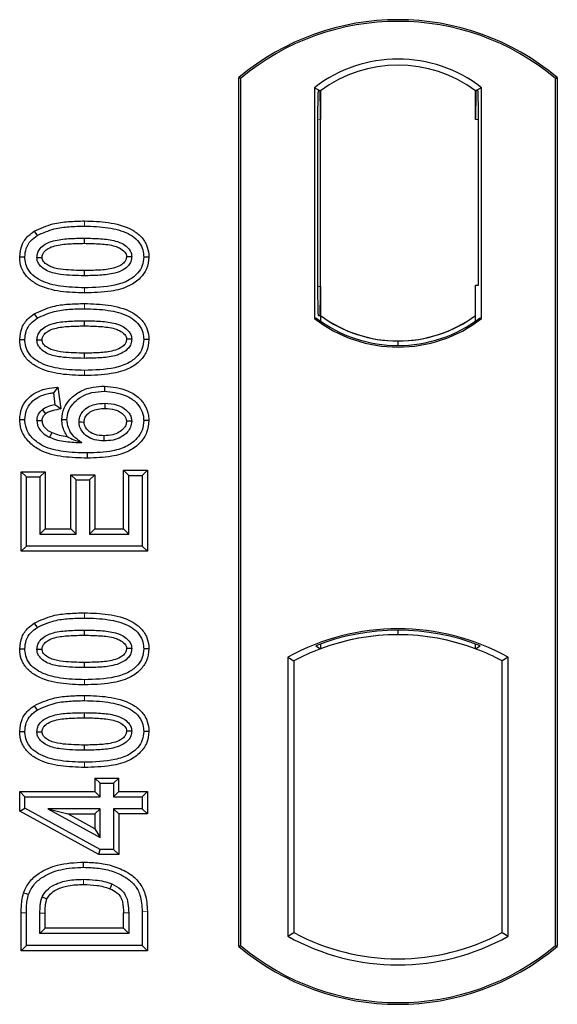
# Model space of a CAD drawing. Units: millimetres. Extents: x 0 to 420, y 0 to 297.
# Drawn here: x 112 to 115, y 222 to 227 of the extents above; entities that cross this region are included whole.
import ezdxf

# ---------------------------------------------------------------- set-up
doc = ezdxf.new("R2010")
doc.units = ezdxf.units.MM

msp = doc.modelspace()

# ---------------------------------------------------------------- linework, layer by layer
at = {"color": 7, "linetype": 'Continuous', "lineweight": 25}
for p, q in [((113.04845, 222.27754), (113.04845, 226.77754)), ((113.05719, 226.77346), (113.04845, 226.77754)), ((113.05719, 226.77346), (113.05719, 222.28162)), ((114.68972, 226.77346), (114.69845, 226.77754)), ((114.68972, 222.28162), (114.68972, 226.77346)), ((114.69845, 226.77754), (114.69845, 222.27754)), ((113.44032, 226.7254), (113.44032, 225.52968)), ((113.44032, 226.7254), (113.47174, 226.70975)), ((113.46912, 226.70956), (113.45953, 226.70889)), ((113.47174, 226.70975), (113.47174, 226.56011)), ((114.30659, 226.7254), (114.27517, 226.70975)), ((114.27517, 226.55975), (114.27517, 226.70975)), ((114.28739, 226.70975), (114.27779, 226.70975)), ((114.30659, 225.52968), (114.30659, 226.7254)), ((113.45692, 226.55908), (113.45692, 225.69592)), ((113.47174, 225.69488), (113.47174, 226.56011)), ((114.29001, 225.70254), (114.29001, 226.55975)), ((111.98968, 225.98205), (112.00397, 225.95937)), ((112.24845, 225.94598), (112.24845, 225.91919)), ((112.58306, 225.84818), (112.55625, 225.84821)), ((113.47174, 225.69488), (113.47174, 225.54533)), ((114.27517, 225.54533), (114.27517, 225.70254)), ((114.27517, 225.70254), (114.29001, 225.70254)), ((111.98968, 225.55426), (112.00397, 225.53158)), ((113.44032, 225.52968), (113.44817, 225.53355)), ((113.45953, 225.5461), (113.46912, 225.54543)), ((113.47174, 225.54533), (113.47174, 225.51632)), ((114.27517, 225.51632), (114.27517, 225.54533)), ((114.29874, 225.53355), (114.30659, 225.52968)), ((112.24845, 225.51819), (112.24845, 225.49139)), ((112.58306, 225.42039), (112.55625, 225.42042)), ((113.87345, 225.38976), (113.87345, 225.4132)), ((112.11198, 225.17483), (112.08871, 225.14494)), ((112.11198, 225.17483), (112.12618, 225.06128)), ((112.35273, 225.17954), (112.35268, 225.15273)), ((112.08871, 225.14494), (112.09651, 225.0826)), ((112.12618, 225.06128), (112.09651, 225.0826)), ((111.91385, 225.00684), (111.94066, 225.007)), ((112.13203, 225.00657), (112.15884, 225.00663)), ((112.58306, 225.00148), (112.55625, 225.0014)), ((111.92166, 224.73615), (111.94845, 224.70936)), ((111.92166, 224.32412), (111.92166, 224.73615)), ((111.92166, 224.73615), (112.04538, 224.73615)), ((111.94845, 224.35092), (111.94845, 224.70936)), ((111.94845, 224.70936), (112.01858, 224.70936)), ((112.04538, 224.73615), (112.01858, 224.70936)), ((112.01858, 224.70936), (112.01858, 224.41325)), ((112.04538, 224.73615), (112.04538, 224.44005)), ((112.1788, 224.72057), (112.2056, 224.69377)), ((112.1788, 224.44005), (112.1788, 224.72057)), ((112.1788, 224.72057), (112.30252, 224.72057)), ((112.30252, 224.72057), (112.27573, 224.69377)), ((112.30252, 224.72057), (112.30252, 224.44005)), ((112.47833, 224.71715), (112.45153, 224.74394)), ((112.45153, 224.74394), (112.57525, 224.74394)), ((112.45153, 224.44005), (112.45153, 224.74394)), ((112.47833, 224.41325), (112.47833, 224.71715)), ((112.47833, 224.71715), (112.54845, 224.71715)), ((112.57525, 224.74394), (112.54845, 224.71715)), ((112.54845, 224.71715), (112.54845, 224.35092)), ((112.57525, 224.74394), (112.57525, 224.32412)), ((112.2056, 224.41325), (112.2056, 224.69377)), ((112.2056, 224.69377), (112.27573, 224.69377)), ((112.27573, 224.69377), (112.27573, 224.41325)), ((112.04538, 224.44005), (112.01858, 224.41325)), ((112.01858, 224.41325), (112.2056, 224.41325)), ((112.04538, 224.44005), (112.1788, 224.44005)), ((112.1788, 224.44005), (112.2056, 224.41325)), ((112.30252, 224.44005), (112.27573, 224.41325)), ((112.27573, 224.41325), (112.47833, 224.41325)), ((112.30252, 224.44005), (112.45153, 224.44005)), ((112.45153, 224.44005), (112.47833, 224.41325)), ((111.92166, 224.32412), (111.94845, 224.35092)), ((112.54845, 224.35092), (111.94845, 224.35092)), ((112.57525, 224.32412), (112.54845, 224.35092)), ((112.57525, 224.32412), (111.92166, 224.32412)), ((111.98968, 223.95218), (112.00397, 223.9295)), ((112.24845, 223.91611), (112.24845, 223.88931)), ((113.87345, 223.89188), (113.87345, 223.91532)), ((113.47174, 223.84386), (113.47174, 223.81872)), ((114.27517, 223.81872), (114.27517, 223.84386)), ((112.58306, 223.81831), (112.55625, 223.81834)), ((113.44817, 223.83491), (113.47174, 223.81872)), ((114.27517, 223.81872), (114.29874, 223.83491)), ((113.30282, 223.77498), (113.30282, 222.3301)), ((113.30282, 223.77498), (113.33424, 223.75634)), ((113.33424, 223.75634), (113.33424, 222.34873)), ((114.44409, 223.77498), (114.41267, 223.75634)), ((114.41267, 222.34873), (114.41267, 223.75634)), ((114.44409, 222.3301), (114.44409, 223.77498)), ((111.98968, 223.52439), (112.00397, 223.50171)), ((112.24845, 223.48832), (112.24845, 223.46152)), ((112.58306, 223.39052), (112.55625, 223.39055)), ((112.30348, 223.14966), (112.33027, 223.12286)), ((112.30348, 223.14966), (112.30348, 223.07953)), ((112.30348, 223.14966), (112.4272, 223.14966)), ((112.4004, 223.12286), (112.4272, 223.14966)), ((112.4272, 223.07953), (112.4272, 223.14966)), ((111.91387, 223.07953), (111.94066, 223.05273)), ((111.91387, 222.97807), (111.91387, 223.07953)), ((111.91387, 223.07953), (112.30348, 223.07953)), ((112.33027, 223.05273), (112.30348, 223.07953)), ((112.33027, 223.05273), (112.33027, 223.12286)), ((112.33027, 223.12286), (112.4004, 223.12286)), ((112.4004, 223.12286), (112.4004, 223.05273)), ((112.4272, 223.07953), (112.4004, 223.05273)), ((112.4272, 223.07953), (112.57525, 223.07953)), ((112.57525, 223.07953), (112.54845, 223.05273)), ((112.57525, 223.07953), (112.57525, 222.9636)), ((111.94066, 222.99393), (111.94066, 223.05273)), ((111.94066, 223.05273), (112.33027, 223.05273)), ((112.4004, 223.05273), (112.54845, 223.05273)), ((112.54845, 223.05273), (112.54845, 222.9904)), ((111.91387, 222.97807), (111.94066, 222.99393)), ((112.3234, 222.75321), (111.91387, 222.97807)), ((112.33027, 222.78001), (111.94066, 222.99393)), ((112.33027, 222.9904), (112.05913, 222.9904)), ((112.05913, 222.9904), (112.33027, 222.84149)), ((112.05913, 222.9904), (112.16359, 222.9636)), ((112.30348, 222.9636), (112.33027, 222.9904)), ((112.33027, 222.84149), (112.33027, 222.9904)), ((112.54845, 222.9904), (112.4004, 222.9904)), ((112.4004, 222.9904), (112.4004, 222.78001)), ((112.4272, 222.9636), (112.4004, 222.9904)), ((112.57525, 222.9636), (112.54845, 222.9904)), ((112.30348, 222.88678), (112.16359, 222.9636)), ((112.16359, 222.9636), (112.30348, 222.9636)), ((112.30348, 222.9636), (112.30348, 222.88678)), ((112.57525, 222.9636), (112.4272, 222.9636)), ((112.4272, 222.9636), (112.4272, 222.75321)), ((112.30348, 222.88678), (112.33027, 222.84149)), ((112.3234, 222.75321), (112.33027, 222.78001)), ((112.4004, 222.78001), (112.33027, 222.78001)), ((112.4272, 222.75321), (112.4004, 222.78001)), ((112.4272, 222.75321), (112.3234, 222.75321)), ((111.92166, 222.25529), (111.92166, 222.45119)), ((111.94845, 222.28209), (111.94845, 222.4512)), ((112.01858, 222.34442), (112.01858, 222.44974)), ((112.04538, 222.37122), (112.04538, 222.44954)), ((112.45153, 222.37122), (112.45153, 222.45125)), ((112.47833, 222.45144), (112.47833, 222.34442)), ((112.54845, 222.45899), (112.54845, 222.28209)), ((112.57525, 222.45921), (112.57525, 222.25529)), ((112.01858, 222.34442), (112.04538, 222.37122)), ((112.45153, 222.37122), (112.04538, 222.37122)), ((112.45153, 222.37122), (112.47833, 222.34442)), ((112.47833, 222.34442), (112.01858, 222.34442)), ((113.30282, 222.3301), (113.33424, 222.34873)), ((114.41267, 222.34873), (114.44409, 222.3301)), ((111.92166, 222.25529), (111.94845, 222.28209)), ((112.54845, 222.28209), (111.94845, 222.28209)), ((112.57525, 222.25529), (112.54845, 222.28209)), ((113.04845, 222.27754), (113.05719, 222.28162)), ((114.68972, 222.28162), (114.69845, 222.27754)), ((112.57525, 222.25529), (111.92166, 222.25529))]:
    msp.add_line(p, q, dxfattribs=at)
at = {"color": 8, "linetype": 'Continuous', "lineweight": 18}
for p, q in [((113.47174, 226.56011), (113.45692, 226.55908)), ((114.27517, 226.55975), (114.29001, 226.55975)), ((112.2487, 226.00832), (112.24869, 226.03511)), ((112.24872, 225.66204), (112.2487, 225.68884)), ((113.45692, 225.69592), (113.47174, 225.69488)), ((112.2487, 225.58053), (112.24869, 225.60732)), ((112.24872, 225.23425), (112.2487, 225.26105)), ((112.2487, 223.97845), (112.24869, 224.00524)), ((112.24872, 223.63217), (112.2487, 223.65897)), ((112.2487, 223.55066), (112.24869, 223.57745)), ((112.24872, 223.20438), (112.2487, 223.23118)), ((111.92166, 222.45119), (111.94845, 222.4512)), ((112.01858, 222.44974), (112.04538, 222.44954)), ((112.47833, 222.45144), (112.45153, 222.45125)), ((112.57525, 222.45921), (112.54845, 222.45899))]:
    msp.add_line(p, q, dxfattribs=at)
at = {"color": 7, "linetype": 'Continuous', "lineweight": 25, "flags": 128}
for points in [[(111.91385, 225.84886), (111.92726, 225.8489), (111.94066, 225.84894)], [(112.003, 225.84639), (112.01399, 225.84637), (112.02981, 225.84636)], [(112.49391, 225.85004), (112.48301, 225.85005), (112.4671, 225.85005)], [(112.24846, 225.77797), (112.24846, 225.76457), (112.24845, 225.75118)], [(111.91385, 225.42107), (111.92726, 225.42111), (111.94066, 225.42115)], [(112.49391, 225.42225), (112.48301, 225.42225), (112.4671, 225.42226)], [(112.003, 225.41859), (112.01399, 225.41858), (112.02981, 225.41857)], [(112.24846, 225.35018), (112.24846, 225.33678), (112.24845, 225.32338)], [(112.35487, 225.0904), (112.35487, 225.077), (112.35486, 225.0636)], [(112.03137, 225.05728), (112.04109, 225.04541), (112.04837, 225.03654)], [(112.02981, 224.99933), (112.01746, 224.99933), (112.003, 224.99933)], [(112.22118, 224.99397), (112.23377, 224.99383), (112.24799, 224.99368)], [(112.49391, 224.99811), (112.48568, 224.99807), (112.47745, 224.99804), (112.46709, 224.99799)], [(112.0803, 224.93908), (112.07492, 224.92796), (112.06863, 224.91495)], [(112.35041, 224.92239), (112.35039, 224.90899), (112.35036, 224.89559)], [(112.26392, 224.83325), (112.26393, 224.81986), (112.26395, 224.80646)], [(111.91385, 223.81899), (111.92726, 223.81903), (111.94066, 223.81907)], [(112.003, 223.81652), (112.01399, 223.8165), (112.02981, 223.81649)], [(112.49391, 223.82017), (112.48301, 223.82018), (112.4671, 223.82018)], [(112.24846, 223.7481), (112.24846, 223.7347), (112.24845, 223.72131)], [(111.91385, 223.3912), (111.92726, 223.39124), (111.94066, 223.39128)], [(112.003, 223.38872), (112.01399, 223.38871), (112.02981, 223.3887)], [(112.49391, 223.39238), (112.48301, 223.39238), (112.4671, 223.39239)], [(112.24846, 223.32031), (112.24846, 223.30691), (112.24845, 223.29351)], [(112.24517, 222.68728), (112.24515, 222.70068), (112.24513, 222.71408)], [(112.39091, 222.60108), (112.38601, 222.5886), (112.38112, 222.57613)], [(111.93418, 222.55536), (111.94685, 222.55101), (111.95953, 222.54665)], [(112.03052, 222.5346), (112.04275, 222.52912), (112.05498, 222.52363)]]:
    msp.add_lwpolyline(points, dxfattribs=at)
at = {"color": 8, "linetype": 'Continuous', "lineweight": 18, "flags": 128}
msp.add_lwpolyline([(112.24432, 222.62494), (112.24429, 222.61154), (112.24427, 222.59815)], dxfattribs=at)
at = {"color": 7, "linetype": 'Continuous', "lineweight": 25}
for centre, radius, start, end in [((113.87345, 225.79316), 1.28438, 50.03379, 129.96621), ((113.87345, 225.79316), 1.27564, 50.21653, 129.78347), ((113.87345, 226.16452), 0.70866, 52.32316, 127.67684), ((113.87345, 226.16452), 0.67724, 53.61773, 126.38227), ((113.87345, 226.09056), 0.70866, 232.32316, 307.67684), ((113.87345, 226.09056), 0.7008, 232.63796, 307.36204), ((113.87366, 226.09056), 0.67736, 233.60367, 269.98254), ((113.87345, 226.09056), 0.67724, 233.61773, 306.38227), ((113.87325, 226.09056), 0.67736, 270.01746, 306.39633), ((113.87345, 222.75046), 1.17272, 60.88316, 119.11684), ((113.87345, 222.75046), 1.16486, 68.58683, 111.41317), ((113.8738, 222.75046), 1.14142, 90.01746, 110.62493), ((113.87345, 222.75046), 1.1413, 69.39141, 110.60859), ((113.87311, 222.75046), 1.14142, 69.37507, 89.98254), ((113.87345, 222.75046), 1.1413, 110.60859, 118.194), ((113.87345, 222.75046), 1.1413, 61.806, 69.39141), ((113.87345, 223.35462), 1.17272, 240.88316, 299.11684), ((113.87345, 223.35462), 1.1413, 241.806, 298.194), ((113.87345, 223.26191), 1.28437, 230.03379, 309.96621), ((113.87345, 223.26191), 1.27564, 230.21653, 309.78347)]:
    msp.add_arc(centre, radius, start, end, dxfattribs=at)
for centre, major_axis, ratio, start_param, end_param in [((113.45954, 226.55853), (-0.00001, 0.15037), 0.0174338, 0.001218, 1.5671483), ((113.46911, 226.5592), (0.00002, 0.15037), 0.017476, 4.7184796, 6.2844092), ((114.27779, 226.55975), (0, 0.15), 0.0174551, 0, 1.5707963), ((114.28739, 226.55975), (0, 0.15), 0.0174551, 4.712389, 6.2831853), ((113.45954, 225.69647), (0.00001, 0.15037), 0.0174338, 1.5744443, 3.1403747), ((113.46911, 225.6958), (-0.00002, 0.15037), 0.017476, 3.1403687, 4.7062991)]:
    msp.add_ellipse(centre, major_axis=major_axis, ratio=ratio, start_param=start_param, end_param=end_param, dxfattribs=at)
for points, knots in [([(111.98968, 225.98205), (112.02132, 225.99662), (112.07768, 226.02256), (112.16694, 226.03316), (112.22131, 226.03446), (112.24869, 226.03511)], [0, 0, 0, 0, 0.3884614, 0.6920627, 1, 1, 1, 1]), ([(112.24869, 226.03511), (112.29014, 226.03389), (112.37342, 226.03142), (112.47439, 226.0053), (112.54059, 225.9601), (112.57256, 225.91503), (112.58221, 225.87492), (112.5829, 225.85327), (112.58306, 225.84818)], [0, 0, 0, 0, 0.29162, 0.5858606, 0.7161853, 0.8476767, 0.9642096, 1, 1, 1, 1]), ([(111.91385, 225.84886), (111.91606, 225.87006), (111.92024, 225.91037), (111.95275, 225.95546), (111.9789, 225.97429), (111.98968, 225.98205)], [0, 0, 0, 0, 0.3945514, 0.7504625, 1, 1, 1, 1]), ([(112.00397, 225.95937), (112.03304, 225.97262), (112.0859, 225.99671), (112.17019, 226.00646), (112.22241, 226.0077), (112.2487, 226.00832)], [0, 0, 0, 0, 0.3775863, 0.6866042, 1, 1, 1, 1]), ([(112.2487, 226.00832), (112.2902, 226.0071), (112.36717, 226.00483), (112.45887, 225.98125), (112.51685, 225.94493), (112.54595, 225.90767), (112.55544, 225.87274), (112.55607, 225.85357), (112.55625, 225.84821)], [0, 0, 0, 0, 0.3233764, 0.5998395, 0.7245035, 0.8505209, 0.9582446, 1, 1, 1, 1]), ([(111.94066, 225.84894), (111.94194, 225.86388), (111.94451, 225.89393), (111.96856, 225.9333), (111.99234, 225.95081), (112.00397, 225.95937)], [0, 0, 0, 0, 0.3354889, 0.6749438, 1, 1, 1, 1]), ([(112.003, 225.84639), (112.00378, 225.85478), (112.00533, 225.87164), (112.02091, 225.89575), (112.0482, 225.91835), (112.09882, 225.93713), (112.16782, 225.94463), (112.22141, 225.94553), (112.24845, 225.94598)], [0, 0, 0, 0, 0.0858675, 0.1723544, 0.2873931, 0.4467304, 0.7207809, 1, 1, 1, 1]), ([(112.24845, 225.94598), (112.2765, 225.94547), (112.33076, 225.94447), (112.39971, 225.93664), (112.44894, 225.9176), (112.47557, 225.8968), (112.49021, 225.87493), (112.49363, 225.85938), (112.49388, 225.85109), (112.49391, 225.85004)], [0, 0, 0, 0, 0.2929851, 0.5669296, 0.7187245, 0.8380137, 0.9134445, 0.9890348, 1, 1, 1, 1]), ([(112.02981, 225.84636), (112.03038, 225.85217), (112.03148, 225.86343), (112.04319, 225.8795), (112.06374, 225.89574), (112.10777, 225.91129), (112.17137, 225.91791), (112.2226, 225.91876), (112.24845, 225.91919)], [0, 0, 0, 0, 0.0692134, 0.1338749, 0.2324262, 0.3820748, 0.688199, 1, 1, 1, 1]), ([(112.24845, 225.91919), (112.27648, 225.91866), (112.32949, 225.91766), (112.39135, 225.91056), (112.43364, 225.89487), (112.45403, 225.88057), (112.46566, 225.86339), (112.46661, 225.85453), (112.4671, 225.85005)], [0, 0, 0, 0, 0.3431095, 0.6490898, 0.7529938, 0.8926733, 0.9457207, 1, 1, 1, 1]), ([(112.24872, 225.66204), (112.20727, 225.66324), (112.124, 225.66565), (112.02298, 225.69157), (111.95674, 225.73668), (111.92461, 225.78156), (111.91474, 225.82177), (111.91403, 225.84358), (111.91385, 225.84886)], [0, 0, 0, 0, 0.2913179, 0.5852794, 0.7154256, 0.8467378, 0.9629223, 1, 1, 1, 1]), ([(112.2487, 225.68884), (112.2072, 225.69003), (112.13036, 225.69224), (112.03873, 225.71559), (111.98075, 225.75167), (111.95129, 225.78876), (111.94151, 225.82393), (111.94085, 225.84338), (111.94066, 225.84894)], [0, 0, 0, 0, 0.32292293, 0.59800506, 0.72264897, 0.84861906, 0.95664404, 1, 1, 1, 1]), ([(112.24845, 225.75118), (112.2074, 225.75193), (112.14396, 225.75311), (112.06972, 225.76799), (112.03278, 225.79009), (112.0137, 225.80938), (112.00425, 225.82897), (112.00339, 225.841), (112.003, 225.84639)], [0, 0, 0, 0, 0.4296957, 0.6640472, 0.7783213, 0.874738, 0.9439236, 1, 1, 1, 1]), ([(112.24846, 225.77797), (112.21193, 225.77872), (112.15606, 225.77986), (112.09116, 225.79016), (112.05703, 225.80604), (112.03929, 225.82027), (112.03073, 225.83518), (112.0301, 225.84289), (112.02981, 225.84636)], [0, 0, 0, 0, 0.4478803, 0.68501, 0.7953406, 0.9061838, 0.9578173, 1, 1, 1, 1]), ([(112.49391, 225.85004), (112.49311, 225.84172), (112.4915, 225.82503), (112.47578, 225.80098), (112.44787, 225.77842), (112.39691, 225.75991), (112.32817, 225.75249), (112.27518, 225.75162), (112.24845, 225.75118)], [0, 0, 0, 0, 0.0853032, 0.1711476, 0.2881999, 0.4516779, 0.723415, 1, 1, 1, 1]), ([(112.4671, 225.85005), (112.46651, 225.84439), (112.4654, 225.83357), (112.45387, 225.81766), (112.43293, 225.8014), (112.38857, 225.7858), (112.32498, 225.77923), (112.27412, 225.77839), (112.24846, 225.77797)], [0, 0, 0, 0, 0.0675269, 0.1293152, 0.2305573, 0.384716, 0.6896235, 1, 1, 1, 1]), ([(112.55625, 225.84821), (112.55485, 225.83321), (112.55203, 225.8031), (112.5244, 225.76055), (112.47648, 225.72242), (112.38109, 225.69213), (112.30186, 225.69016), (112.2487, 225.68884)], [0, 0, 0, 0, 0.1160417, 0.2329764, 0.3837052, 0.5864504, 1, 1, 1, 1]), ([(112.58306, 225.84818), (112.58063, 225.82695), (112.57605, 225.78686), (112.5374, 225.73474), (112.47564, 225.691), (112.37444, 225.66546), (112.29517, 225.66331), (112.24872, 225.66204)], [0, 0, 0, 0, 0.1478655, 0.2791882, 0.441818, 0.6729243, 1, 1, 1, 1]), ([(111.98968, 225.55426), (112.02132, 225.56883), (112.07768, 225.59477), (112.16694, 225.60537), (112.22131, 225.60667), (112.24869, 225.60732)], [0, 0, 0, 0, 0.3884614, 0.6920627, 1, 1, 1, 1]), ([(112.00397, 225.53158), (112.03304, 225.54483), (112.0859, 225.56892), (112.17019, 225.57867), (112.22241, 225.5799), (112.2487, 225.58053)], [0, 0, 0, 0, 0.3775863, 0.6866042, 1, 1, 1, 1]), ([(112.24869, 225.60732), (112.29014, 225.6061), (112.37342, 225.60363), (112.47439, 225.57751), (112.54059, 225.53231), (112.57256, 225.48724), (112.58221, 225.44713), (112.5829, 225.42547), (112.58306, 225.42039)], [0, 0, 0, 0, 0.29162, 0.5858606, 0.7161853, 0.8476767, 0.9642096, 1, 1, 1, 1]), ([(112.2487, 225.58053), (112.2902, 225.57931), (112.36717, 225.57704), (112.45887, 225.55345), (112.51685, 225.51714), (112.54595, 225.47988), (112.55544, 225.44495), (112.55607, 225.42578), (112.55625, 225.42042)], [0, 0, 0, 0, 0.3233764, 0.5998395, 0.7245035, 0.8505209, 0.9582446, 1, 1, 1, 1]), ([(111.91385, 225.42107), (111.91606, 225.44226), (111.92024, 225.48258), (111.95275, 225.52767), (111.9789, 225.5465), (111.98968, 225.55426)], [0, 0, 0, 0, 0.3945514, 0.7504625, 1, 1, 1, 1]), ([(111.94066, 225.42115), (111.94194, 225.43609), (111.94451, 225.46614), (111.96856, 225.50551), (111.99234, 225.52302), (112.00397, 225.53158)], [0, 0, 0, 0, 0.3354889, 0.6749438, 1, 1, 1, 1]), ([(112.003, 225.41859), (112.00378, 225.42699), (112.00533, 225.44385), (112.02091, 225.46796), (112.0482, 225.49055), (112.09882, 225.50934), (112.16782, 225.51684), (112.22141, 225.51774), (112.24845, 225.51819)], [0, 0, 0, 0, 0.08586754, 0.17235443, 0.28739312, 0.4467304, 0.72078093, 1, 1, 1, 1]), ([(112.02981, 225.41857), (112.03038, 225.42438), (112.03148, 225.43564), (112.04319, 225.45171), (112.06374, 225.46795), (112.10777, 225.4835), (112.17137, 225.49012), (112.2226, 225.49097), (112.24845, 225.49139)], [0, 0, 0, 0, 0.0692134, 0.1338749, 0.2324262, 0.3820748, 0.688199, 1, 1, 1, 1]), ([(112.24845, 225.51819), (112.2765, 225.51768), (112.33076, 225.51668), (112.39971, 225.50884), (112.44894, 225.48981), (112.47557, 225.46901), (112.49021, 225.44713), (112.49363, 225.43158), (112.49388, 225.4233), (112.49391, 225.42225)], [0, 0, 0, 0, 0.2929851, 0.5669296, 0.7187245, 0.8380137, 0.9134445, 0.9890348, 1, 1, 1, 1]), ([(112.24845, 225.49139), (112.27648, 225.49087), (112.32949, 225.48987), (112.39135, 225.48277), (112.43364, 225.46707), (112.45403, 225.45278), (112.46566, 225.4356), (112.46661, 225.42674), (112.4671, 225.42226)], [0, 0, 0, 0, 0.3431095, 0.6490898, 0.7529938, 0.8926733, 0.9457207, 1, 1, 1, 1]), ([(112.24872, 225.23425), (112.20727, 225.23545), (112.124, 225.23786), (112.02298, 225.26378), (111.95674, 225.30888), (111.92461, 225.35377), (111.91474, 225.39398), (111.91403, 225.41579), (111.91385, 225.42107)], [0, 0, 0, 0, 0.2913179, 0.5852794, 0.7154256, 0.8467378, 0.9629223, 1, 1, 1, 1]), ([(112.2487, 225.26105), (112.2072, 225.26224), (112.13036, 225.26445), (112.03873, 225.28779), (111.98075, 225.32388), (111.95129, 225.36096), (111.94151, 225.39614), (111.94085, 225.41558), (111.94066, 225.42115)], [0, 0, 0, 0, 0.3229229, 0.5980051, 0.722649, 0.8486191, 0.956644, 1, 1, 1, 1]), ([(112.49391, 225.42225), (112.49311, 225.41393), (112.4915, 225.39724), (112.47578, 225.37319), (112.44787, 225.35063), (112.39691, 225.33211), (112.32817, 225.32469), (112.27518, 225.32382), (112.24845, 225.32338)], [0, 0, 0, 0, 0.0853032, 0.1711476, 0.2881999, 0.4516779, 0.723415, 1, 1, 1, 1]), ([(112.4671, 225.42226), (112.46651, 225.4166), (112.4654, 225.40577), (112.45387, 225.38987), (112.43293, 225.37361), (112.38857, 225.35801), (112.32498, 225.35143), (112.27412, 225.3506), (112.24846, 225.35018)], [0, 0, 0, 0, 0.0675269, 0.1293152, 0.2305573, 0.384716, 0.6896235, 1, 1, 1, 1]), ([(112.55625, 225.42042), (112.55485, 225.40542), (112.55203, 225.37531), (112.5244, 225.33276), (112.47648, 225.29463), (112.38109, 225.26434), (112.30186, 225.26237), (112.2487, 225.26105)], [0, 0, 0, 0, 0.1160417, 0.2329764, 0.3837052, 0.5864504, 1, 1, 1, 1]), ([(112.58306, 225.42039), (112.58063, 225.39915), (112.57605, 225.35906), (112.5374, 225.30695), (112.47564, 225.26321), (112.37444, 225.23767), (112.29517, 225.23551), (112.24872, 225.23425)], [0, 0, 0, 0, 0.1478655, 0.2791882, 0.441818, 0.6729243, 1, 1, 1, 1]), ([(112.24845, 225.32338), (112.2074, 225.32414), (112.14396, 225.32531), (112.06972, 225.3402), (112.03278, 225.3623), (112.0137, 225.38159), (112.00425, 225.40118), (112.00339, 225.41321), (112.003, 225.41859)], [0, 0, 0, 0, 0.42969566, 0.66404719, 0.77832129, 0.87473803, 0.94392362, 1, 1, 1, 1]), ([(112.24846, 225.35018), (112.21193, 225.35092), (112.15606, 225.35206), (112.09116, 225.36237), (112.05703, 225.37825), (112.03929, 225.39248), (112.03073, 225.40739), (112.0301, 225.4151), (112.02981, 225.41857)], [0, 0, 0, 0, 0.4478803, 0.68501, 0.7953406, 0.9061838, 0.9578173, 1, 1, 1, 1]), ([(111.91385, 225.00684), (111.91571, 225.02668), (111.91917, 225.06347), (111.94809, 225.11007), (111.99139, 225.14663), (112.04863, 225.16797), (112.09144, 225.17261), (112.11198, 225.17483)], [0, 0, 0, 0, 0.204305, 0.37894066, 0.55312888, 0.78557619, 1, 1, 1, 1]), ([(112.13203, 225.00657), (112.13446, 225.02707), (112.13904, 225.06584), (112.17626, 225.11701), (112.22778, 225.15634), (112.2911, 225.17697), (112.33338, 225.17873), (112.35273, 225.17954)], [0, 0, 0, 0, 0.1959447, 0.3705282, 0.5924402, 0.8134728, 1, 1, 1, 1]), ([(112.35273, 225.17954), (112.39364, 225.17533), (112.4565, 225.16887), (112.52714, 225.12624), (112.56536, 225.08083), (112.58137, 225.03702), (112.58265, 225.01004), (112.58306, 225.00148)], [0, 0, 0, 0, 0.37679187, 0.57877077, 0.74930392, 0.9203803, 1, 1, 1, 1]), ([(111.94066, 225.007), (111.94212, 225.02315), (111.94506, 225.05565), (111.9712, 225.09569), (112.01133, 225.12628), (112.05219, 225.14007), (112.08037, 225.14383), (112.08871, 225.14494)], [0, 0, 0, 0, 0.2154147, 0.4331366, 0.6177835, 0.8867318, 1, 1, 1, 1]), ([(112.15884, 225.00663), (112.16031, 225.02112), (112.16324, 225.05019), (112.19015, 225.09212), (112.2317, 225.12712), (112.28956, 225.14961), (112.33092, 225.15166), (112.35268, 225.15273)], [0, 0, 0, 0, 0.160441, 0.3217336, 0.5401286, 0.7581957, 1, 1, 1, 1]), ([(112.35268, 225.15273), (112.38934, 225.14907), (112.44484, 225.14352), (112.5072, 225.10729), (112.54062, 225.06922), (112.5548, 225.03194), (112.55589, 225.00883), (112.55625, 225.0014)], [0, 0, 0, 0, 0.3879181, 0.5870992, 0.753465, 0.9206343, 1, 1, 1, 1]), ([(112.09651, 225.0826), (112.08513, 225.0804), (112.06189, 225.0759), (112.04168, 225.06357), (112.03137, 225.05728)], [0, 0, 0, 0, 0.4898021, 1, 1, 1, 1]), ([(112.22118, 224.99397), (112.22201, 225.00314), (112.22381, 225.02299), (112.24119, 225.05097), (112.26877, 225.07321), (112.30817, 225.08826), (112.33767, 225.08961), (112.35487, 225.0904)], [0, 0, 0, 0, 0.1490277, 0.3223245, 0.520062, 0.7201738, 1, 1, 1, 1]), ([(112.24799, 224.99368), (112.24865, 225.00073), (112.24999, 225.01491), (112.26379, 225.03508), (112.28711, 225.05272), (112.3197, 225.06238), (112.34335, 225.0632), (112.35486, 225.0636)], [0, 0, 0, 0, 0.1475526, 0.2967439, 0.4999753, 0.7567241, 1, 1, 1, 1]), ([(112.35486, 225.0636), (112.37238, 225.0628), (112.40166, 225.06147), (112.43621, 225.04563), (112.45477, 225.02915), (112.46526, 225.01361), (112.46647, 225.00332), (112.46709, 224.99799)], [0, 0, 0, 0, 0.3671674, 0.613759, 0.7841865, 0.888255, 1, 1, 1, 1]), ([(112.35487, 225.0904), (112.3764, 225.08923), (112.41247, 225.08727), (112.45525, 225.06562), (112.47943, 225.0424), (112.49203, 225.01942), (112.49331, 225.00491), (112.49391, 224.99811)], [0, 0, 0, 0, 0.34799721, 0.58305626, 0.7642749, 0.88951555, 1, 1, 1, 1]), ([(112.003, 224.99933), (112.00413, 225.00944), (112.00629, 225.02866), (112.02006, 225.04714), (112.02906, 225.05521), (112.03137, 225.05728)], [0, 0, 0, 0, 0.4523741, 0.8597889, 1, 1, 1, 1]), ([(112.02981, 224.99933), (112.03045, 225.00552), (112.03169, 225.01761), (112.04059, 225.02954), (112.04664, 225.03499), (112.04837, 225.03654)], [0, 0, 0, 0, 0.42844387, 0.83717453, 1, 1, 1, 1]), ([(112.12618, 225.06128), (112.11291, 225.05874), (112.09296, 225.05491), (112.0662, 225.04787), (112.05438, 225.04036), (112.04837, 225.03654)], [0, 0, 0, 0, 0.4930877, 0.7418471, 1, 1, 1, 1]), ([(112.26395, 224.80646), (112.22256, 224.80757), (112.13944, 224.80979), (112.03416, 224.83416), (111.96307, 224.88461), (111.92422, 224.93701), (111.91476, 224.98163), (111.91396, 225.00389), (111.91385, 225.00684)], [0, 0, 0, 0, 0.2769312, 0.5561924, 0.7032257, 0.851178, 0.9802981, 1, 1, 1, 1]), ([(112.26392, 224.83325), (112.2225, 224.83439), (112.14583, 224.8365), (112.04986, 224.85812), (111.98691, 224.8996), (111.95067, 224.94452), (111.94148, 224.98417), (111.94077, 225.00404), (111.94066, 225.007)], [0, 0, 0, 0, 0.3053014, 0.5652507, 0.7090421, 0.8535944, 0.9782126, 1, 1, 1, 1]), ([(112.003, 224.99933), (112.0037, 224.99127), (112.00524, 224.97371), (112.02098, 224.94708), (112.044, 224.92776), (112.06187, 224.91846), (112.06863, 224.91495)], [0, 0, 0, 0, 0.2129452, 0.4645336, 0.7975601, 1, 1, 1, 1]), ([(112.02981, 224.99933), (112.03047, 224.99301), (112.03178, 224.98045), (112.04496, 224.96147), (112.06217, 224.94842), (112.07567, 224.94147), (112.0803, 224.93908)], [0, 0, 0, 0, 0.22675459, 0.45038199, 0.81117325, 1, 1, 1, 1]), ([(112.16038, 224.91824), (112.15023, 224.93612), (112.13449, 224.96386), (112.13267, 224.99538), (112.13203, 225.00657)], [0, 0, 0, 0, 0.64496991, 1, 1, 1, 1]), ([(112.23591, 224.88719), (112.21912, 224.89846), (112.19001, 224.91799), (112.16374, 224.96217), (112.16048, 224.99175), (112.15884, 225.00663)], [0, 0, 0, 0, 0.4041197, 0.7002448, 1, 1, 1, 1]), ([(112.35036, 224.89559), (112.33399, 224.89651), (112.30392, 224.89821), (112.26322, 224.91646), (112.23638, 224.94272), (112.22282, 224.9705), (112.22167, 224.987), (112.22118, 224.99397)], [0, 0, 0, 0, 0.27135385, 0.4982413, 0.72614775, 0.88430438, 1, 1, 1, 1]), ([(112.35041, 224.92239), (112.33466, 224.9233), (112.30839, 224.92483), (112.27658, 224.94092), (112.25849, 224.95934), (112.24919, 224.97756), (112.24835, 224.98879), (112.24799, 224.99368)], [0, 0, 0, 0, 0.33953892, 0.56638261, 0.756692, 0.89408991, 1, 1, 1, 1]), ([(112.55625, 225.0014), (112.55464, 224.98457), (112.55141, 224.95077), (112.52078, 224.90413), (112.46903, 224.86382), (112.37944, 224.83684), (112.30806, 224.83463), (112.26392, 224.83325)], [0, 0, 0, 0, 0.1331297, 0.2674221, 0.4311231, 0.6482426, 1, 1, 1, 1]), ([(112.58306, 225.00148), (112.58089, 224.98034), (112.57658, 224.93833), (112.53819, 224.88278), (112.47626, 224.8367), (112.38027, 224.81009), (112.30623, 224.80778), (112.26395, 224.80646)], [0, 0, 0, 0, 0.1504208, 0.2989205, 0.4684094, 0.6964432, 1, 1, 1, 1]), ([(112.49391, 224.99811), (112.49268, 224.98734), (112.49035, 224.96695), (112.46991, 224.93794), (112.43959, 224.91354), (112.39671, 224.8979), (112.36624, 224.89638), (112.35036, 224.89559)], [0, 0, 0, 0, 0.1642811, 0.3109241, 0.5317739, 0.7561378, 1, 1, 1, 1]), ([(112.46709, 224.99799), (112.46634, 224.99106), (112.46489, 224.97782), (112.45077, 224.95741), (112.42841, 224.93872), (112.39259, 224.92448), (112.36574, 224.92315), (112.35041, 224.92239)], [0, 0, 0, 0, 0.1346688, 0.257444, 0.4749845, 0.7003308, 1, 1, 1, 1]), ([(112.06863, 224.91495), (112.08213, 224.90958), (112.10911, 224.89886), (112.16556, 224.88939), (112.20797, 224.88806), (112.23591, 224.88719)], [0, 0, 0, 0, 0.2546111, 0.5089383, 1, 1, 1, 1]), ([(112.0803, 224.93908), (112.09305, 224.93406), (112.1189, 224.9239), (112.14643, 224.92014), (112.16038, 224.91824)], [0, 0, 0, 0, 0.49318777, 1, 1, 1, 1]), ([(112.16038, 224.91824), (112.17092, 224.91232), (112.19221, 224.90037), (112.22125, 224.89161), (112.23591, 224.88719)], [0, 0, 0, 0, 0.49496549, 1, 1, 1, 1]), ([(111.98968, 223.95218), (112.02132, 223.96675), (112.07768, 223.99269), (112.16694, 224.00329), (112.22131, 224.00459), (112.24869, 224.00524)], [0, 0, 0, 0, 0.3884614, 0.6920627, 1, 1, 1, 1]), ([(112.24869, 224.00524), (112.29014, 224.00402), (112.37342, 224.00155), (112.47439, 223.97543), (112.54059, 223.93023), (112.57256, 223.88516), (112.58221, 223.84505), (112.5829, 223.8234), (112.58306, 223.81831)], [0, 0, 0, 0, 0.29162, 0.5858606, 0.7161853, 0.8476767, 0.9642096, 1, 1, 1, 1]), ([(111.91385, 223.81899), (111.91606, 223.84019), (111.92024, 223.8805), (111.95275, 223.92559), (111.9789, 223.94442), (111.98968, 223.95218)], [0, 0, 0, 0, 0.3945514, 0.7504625, 1, 1, 1, 1]), ([(112.00397, 223.9295), (112.03304, 223.94275), (112.0859, 223.96684), (112.17019, 223.97659), (112.22241, 223.97783), (112.2487, 223.97845)], [0, 0, 0, 0, 0.3775863, 0.6866042, 1, 1, 1, 1]), ([(112.2487, 223.97845), (112.2902, 223.97723), (112.36717, 223.97496), (112.45887, 223.95138), (112.51685, 223.91506), (112.54595, 223.8778), (112.55544, 223.84287), (112.55607, 223.8237), (112.55625, 223.81834)], [0, 0, 0, 0, 0.3233764, 0.5998395, 0.7245035, 0.8505209, 0.9582446, 1, 1, 1, 1]), ([(111.94066, 223.81907), (111.94194, 223.83401), (111.94451, 223.86406), (111.96856, 223.90343), (111.99234, 223.92094), (112.00397, 223.9295)], [0, 0, 0, 0, 0.3354889, 0.6749438, 1, 1, 1, 1]), ([(112.003, 223.81652), (112.00378, 223.82491), (112.00533, 223.84177), (112.02091, 223.86588), (112.0482, 223.88848), (112.09882, 223.90726), (112.16782, 223.91476), (112.22141, 223.91566), (112.24845, 223.91611)], [0, 0, 0, 0, 0.0858675, 0.1723544, 0.2873931, 0.4467304, 0.7207809, 1, 1, 1, 1]), ([(112.24845, 223.91611), (112.2765, 223.9156), (112.33076, 223.9146), (112.39971, 223.90677), (112.44894, 223.88773), (112.47557, 223.86693), (112.49021, 223.84506), (112.49363, 223.8295), (112.49388, 223.82122), (112.49391, 223.82017)], [0, 0, 0, 0, 0.2929851, 0.5669296, 0.7187245, 0.8380137, 0.9134445, 0.9890348, 1, 1, 1, 1]), ([(112.02981, 223.81649), (112.03038, 223.8223), (112.03148, 223.83356), (112.04319, 223.84963), (112.06374, 223.86587), (112.10777, 223.88142), (112.17137, 223.88804), (112.2226, 223.88889), (112.24845, 223.88931)], [0, 0, 0, 0, 0.06921339, 0.13387493, 0.23242622, 0.38207478, 0.68819901, 1, 1, 1, 1]), ([(112.24845, 223.88931), (112.27648, 223.88879), (112.32949, 223.88779), (112.39135, 223.88069), (112.43364, 223.865), (112.45403, 223.8507), (112.46566, 223.83352), (112.46661, 223.82466), (112.4671, 223.82018)], [0, 0, 0, 0, 0.3431095, 0.6490898, 0.7529938, 0.8926733, 0.9457207, 1, 1, 1, 1]), ([(112.24872, 223.63217), (112.20727, 223.63337), (112.124, 223.63578), (112.02298, 223.6617), (111.95674, 223.70681), (111.92461, 223.75169), (111.91474, 223.7919), (111.91403, 223.81371), (111.91385, 223.81899)], [0, 0, 0, 0, 0.2913179, 0.5852794, 0.7154256, 0.8467378, 0.9629223, 1, 1, 1, 1]), ([(112.2487, 223.65897), (112.2072, 223.66016), (112.13036, 223.66237), (112.03873, 223.68572), (111.98075, 223.7218), (111.95129, 223.75889), (111.94151, 223.79406), (111.94085, 223.81351), (111.94066, 223.81907)], [0, 0, 0, 0, 0.3229229, 0.5980051, 0.722649, 0.8486191, 0.956644, 1, 1, 1, 1]), ([(112.24845, 223.72131), (112.2074, 223.72206), (112.14396, 223.72324), (112.06972, 223.73812), (112.03278, 223.76022), (112.0137, 223.77951), (112.00425, 223.7991), (112.00339, 223.81113), (112.003, 223.81652)], [0, 0, 0, 0, 0.4296957, 0.6640472, 0.7783213, 0.874738, 0.9439236, 1, 1, 1, 1]), ([(112.24846, 223.7481), (112.21193, 223.74885), (112.15606, 223.74999), (112.09116, 223.76029), (112.05703, 223.77617), (112.03929, 223.7904), (112.03073, 223.80531), (112.0301, 223.81302), (112.02981, 223.81649)], [0, 0, 0, 0, 0.4478803, 0.68501, 0.7953406, 0.9061838, 0.9578173, 1, 1, 1, 1]), ([(112.49391, 223.82017), (112.49311, 223.81185), (112.4915, 223.79516), (112.47578, 223.77111), (112.44787, 223.74855), (112.39691, 223.73004), (112.32817, 223.72262), (112.27518, 223.72175), (112.24845, 223.72131)], [0, 0, 0, 0, 0.0853032, 0.1711476, 0.2881999, 0.4516779, 0.723415, 1, 1, 1, 1]), ([(112.4671, 223.82018), (112.46651, 223.81452), (112.4654, 223.8037), (112.45387, 223.78779), (112.43293, 223.77153), (112.38857, 223.75593), (112.32498, 223.74936), (112.27412, 223.74852), (112.24846, 223.7481)], [0, 0, 0, 0, 0.0675269, 0.1293152, 0.2305573, 0.384716, 0.6896235, 1, 1, 1, 1]), ([(112.55625, 223.81834), (112.55485, 223.80334), (112.55203, 223.77323), (112.5244, 223.73068), (112.47648, 223.69255), (112.38109, 223.66226), (112.30186, 223.66029), (112.2487, 223.65897)], [0, 0, 0, 0, 0.1160417, 0.2329764, 0.3837052, 0.5864504, 1, 1, 1, 1]), ([(112.58306, 223.81831), (112.58063, 223.79708), (112.57605, 223.75699), (112.5374, 223.70487), (112.47564, 223.66113), (112.37444, 223.63559), (112.29517, 223.63344), (112.24872, 223.63217)], [0, 0, 0, 0, 0.1478655, 0.2791882, 0.441818, 0.6729243, 1, 1, 1, 1]), ([(111.98968, 223.52439), (112.02132, 223.53896), (112.07768, 223.5649), (112.16694, 223.5755), (112.22131, 223.5768), (112.24869, 223.57745)], [0, 0, 0, 0, 0.3884614, 0.6920627, 1, 1, 1, 1]), ([(112.00397, 223.50171), (112.03304, 223.51496), (112.0859, 223.53905), (112.17019, 223.5488), (112.22241, 223.55003), (112.2487, 223.55066)], [0, 0, 0, 0, 0.3775863, 0.6866042, 1, 1, 1, 1]), ([(112.24869, 223.57745), (112.29014, 223.57623), (112.37342, 223.57376), (112.47439, 223.54764), (112.54059, 223.50244), (112.57256, 223.45737), (112.58221, 223.41726), (112.5829, 223.3956), (112.58306, 223.39052)], [0, 0, 0, 0, 0.29162, 0.5858606, 0.7161853, 0.8476767, 0.9642096, 1, 1, 1, 1]), ([(112.2487, 223.55066), (112.2902, 223.54944), (112.36717, 223.54717), (112.45887, 223.52358), (112.51685, 223.48727), (112.54595, 223.45001), (112.55544, 223.41508), (112.55607, 223.39591), (112.55625, 223.39055)], [0, 0, 0, 0, 0.32337645, 0.59983946, 0.7245035, 0.85052091, 0.95824464, 1, 1, 1, 1]), ([(111.91385, 223.3912), (111.91606, 223.41239), (111.92024, 223.45271), (111.95275, 223.4978), (111.9789, 223.51663), (111.98968, 223.52439)], [0, 0, 0, 0, 0.39455137, 0.75046254, 1, 1, 1, 1]), ([(111.94066, 223.39128), (111.94194, 223.40622), (111.94451, 223.43627), (111.96856, 223.47564), (111.99234, 223.49315), (112.00397, 223.50171)], [0, 0, 0, 0, 0.3354889, 0.6749438, 1, 1, 1, 1]), ([(112.003, 223.38872), (112.00378, 223.39712), (112.00533, 223.41398), (112.02091, 223.43809), (112.0482, 223.46068), (112.09882, 223.47947), (112.16782, 223.48697), (112.22141, 223.48787), (112.24845, 223.48832)], [0, 0, 0, 0, 0.08586754, 0.17235443, 0.28739312, 0.4467304, 0.72078093, 1, 1, 1, 1]), ([(112.24845, 223.48832), (112.2765, 223.48781), (112.33076, 223.48681), (112.39971, 223.47897), (112.44894, 223.45994), (112.47557, 223.43914), (112.49021, 223.41726), (112.49363, 223.40171), (112.49388, 223.39343), (112.49391, 223.39238)], [0, 0, 0, 0, 0.2929851, 0.5669296, 0.7187245, 0.8380137, 0.9134445, 0.9890348, 1, 1, 1, 1]), ([(112.02981, 223.3887), (112.03038, 223.39451), (112.03148, 223.40576), (112.04319, 223.42184), (112.06374, 223.43808), (112.10777, 223.45363), (112.17137, 223.46025), (112.2226, 223.4611), (112.24845, 223.46152)], [0, 0, 0, 0, 0.0692134, 0.1338749, 0.2324262, 0.3820748, 0.688199, 1, 1, 1, 1]), ([(112.24845, 223.46152), (112.27648, 223.461), (112.32949, 223.46), (112.39135, 223.4529), (112.43364, 223.4372), (112.45403, 223.42291), (112.46566, 223.40573), (112.46661, 223.39687), (112.4671, 223.39239)], [0, 0, 0, 0, 0.34310949, 0.64908977, 0.75299379, 0.89267333, 0.94572065, 1, 1, 1, 1]), ([(112.24872, 223.20438), (112.20727, 223.20558), (112.124, 223.20799), (112.02298, 223.23391), (111.95674, 223.27901), (111.92461, 223.3239), (111.91474, 223.36411), (111.91403, 223.38592), (111.91385, 223.3912)], [0, 0, 0, 0, 0.2913179, 0.5852794, 0.7154256, 0.8467378, 0.9629223, 1, 1, 1, 1]), ([(112.2487, 223.23118), (112.2072, 223.23237), (112.13036, 223.23458), (112.03873, 223.25792), (111.98075, 223.29401), (111.95129, 223.33109), (111.94151, 223.36627), (111.94085, 223.38571), (111.94066, 223.39128)], [0, 0, 0, 0, 0.3229229, 0.5980051, 0.722649, 0.8486191, 0.956644, 1, 1, 1, 1]), ([(112.24845, 223.29351), (112.2074, 223.29427), (112.14396, 223.29544), (112.06972, 223.31033), (112.03278, 223.33243), (112.0137, 223.35172), (112.00425, 223.37131), (112.00339, 223.38334), (112.003, 223.38872)], [0, 0, 0, 0, 0.4296957, 0.6640472, 0.7783213, 0.874738, 0.9439236, 1, 1, 1, 1]), ([(112.24846, 223.32031), (112.21193, 223.32105), (112.15606, 223.32219), (112.09116, 223.3325), (112.05703, 223.34838), (112.03929, 223.36261), (112.03073, 223.37752), (112.0301, 223.38523), (112.02981, 223.3887)], [0, 0, 0, 0, 0.4478803, 0.68501, 0.7953406, 0.9061838, 0.9578173, 1, 1, 1, 1]), ([(112.49391, 223.39238), (112.49311, 223.38406), (112.4915, 223.36737), (112.47578, 223.34332), (112.44787, 223.32076), (112.39691, 223.30224), (112.32817, 223.29482), (112.27518, 223.29395), (112.24845, 223.29351)], [0, 0, 0, 0, 0.0853032, 0.1711476, 0.2881999, 0.4516779, 0.723415, 1, 1, 1, 1]), ([(112.4671, 223.39239), (112.46651, 223.38673), (112.4654, 223.3759), (112.45387, 223.36), (112.43293, 223.34374), (112.38857, 223.32814), (112.32498, 223.32156), (112.27412, 223.32073), (112.24846, 223.32031)], [0, 0, 0, 0, 0.0675269, 0.1293152, 0.2305573, 0.384716, 0.6896235, 1, 1, 1, 1]), ([(112.55625, 223.39055), (112.55485, 223.37555), (112.55203, 223.34544), (112.5244, 223.30289), (112.47648, 223.26476), (112.38109, 223.23447), (112.30186, 223.2325), (112.2487, 223.23118)], [0, 0, 0, 0, 0.1160417, 0.2329764, 0.3837052, 0.5864504, 1, 1, 1, 1]), ([(112.58306, 223.39052), (112.58063, 223.36928), (112.57605, 223.32919), (112.5374, 223.27708), (112.47564, 223.23334), (112.37444, 223.2078), (112.29517, 223.20564), (112.24872, 223.20438)], [0, 0, 0, 0, 0.1478655, 0.2791882, 0.441818, 0.6729243, 1, 1, 1, 1]), ([(111.93418, 222.55536), (111.94295, 222.57457), (111.96138, 222.6149), (112.02284, 222.66644), (112.11889, 222.7078), (112.19929, 222.7118), (112.24513, 222.71408)], [0, 0, 0, 0, 0.1689342, 0.3545312, 0.6319773, 1, 1, 1, 1]), ([(111.95953, 222.54665), (111.96876, 222.56584), (111.98656, 222.60286), (112.04608, 222.64824), (112.13275, 222.68236), (112.20533, 222.68554), (112.24517, 222.68728)], [0, 0, 0, 0, 0.1863021, 0.3593789, 0.6484226, 1, 1, 1, 1]), ([(112.24513, 222.71408), (112.27247, 222.7131), (112.32703, 222.71115), (112.40811, 222.69302), (112.47908, 222.66012), (112.53503, 222.61195), (112.57023, 222.54316), (112.57341, 222.48992), (112.57525, 222.45921)], [0, 0, 0, 0, 0.173343, 0.3459736, 0.5236445, 0.6647406, 0.8066694, 1, 1, 1, 1]), ([(112.24517, 222.68728), (112.271, 222.68638), (112.32255, 222.68459), (112.39735, 222.66805), (112.46139, 222.63878), (112.51171, 222.59762), (112.54412, 222.53589), (112.54685, 222.48746), (112.54845, 222.45899)], [0, 0, 0, 0, 0.1796862, 0.3586035, 0.5293403, 0.6658774, 0.8035744, 1, 1, 1, 1]), ([(112.03052, 222.5346), (112.0374, 222.54605), (112.05313, 222.57222), (112.10023, 222.60265), (112.16606, 222.62265), (112.21733, 222.62415), (112.24432, 222.62494)], [0, 0, 0, 0, 0.1625762, 0.3717803, 0.6692958, 1, 1, 1, 1]), ([(112.24432, 222.62494), (112.26505, 222.62429), (112.30019, 222.62317), (112.34949, 222.61504), (112.37703, 222.60576), (112.39091, 222.60108)], [0, 0, 0, 0, 0.4166207, 0.7061637, 1, 1, 1, 1]), ([(112.05498, 222.52363), (112.0603, 222.53238), (112.07276, 222.55288), (112.11147, 222.57766), (112.17018, 222.59605), (112.21772, 222.5974), (112.24427, 222.59815)], [0, 0, 0, 0, 0.1425213, 0.3342173, 0.6281364, 1, 1, 1, 1]), ([(112.24427, 222.59815), (112.26717, 222.59736), (112.30178, 222.59618), (112.3476, 222.58765), (112.3699, 222.57999), (112.38112, 222.57613)], [0, 0, 0, 0, 0.4927989, 0.7447893, 1, 1, 1, 1]), ([(112.38112, 222.57613), (112.39384, 222.57021), (112.41517, 222.56027), (112.43723, 222.53493), (112.4499, 222.49876), (112.45088, 222.47029), (112.45153, 222.45125)], [0, 0, 0, 0, 0.2690046, 0.4510653, 0.6331551, 1, 1, 1, 1]), ([(112.39091, 222.60108), (112.40784, 222.59294), (112.43595, 222.57943), (112.46488, 222.54192), (112.47677, 222.49903), (112.4778, 222.46757), (112.47833, 222.45144)], [0, 0, 0, 0, 0.2977413, 0.4942514, 0.7406898, 1, 1, 1, 1]), ([(111.92166, 222.45119), (111.92182, 222.46154), (111.92214, 222.48225), (111.92463, 222.51735), (111.93067, 222.54139), (111.93418, 222.55536)], [0, 0, 0, 0, 0.295173, 0.5904043, 1, 1, 1, 1]), ([(111.94845, 222.4512), (111.94862, 222.46155), (111.94896, 222.48272), (111.95143, 222.51487), (111.95682, 222.53602), (111.95953, 222.54665)], [0, 0, 0, 0, 0.3222738, 0.6589611, 1, 1, 1, 1]), ([(112.01858, 222.44974), (112.01895, 222.46391), (112.0195, 222.48529), (112.02321, 222.51391), (112.02807, 222.52767), (112.03052, 222.5346)], [0, 0, 0, 0, 0.4936385, 0.7446094, 1, 1, 1, 1]), ([(112.04538, 222.44954), (112.04567, 222.46191), (112.04611, 222.48055), (112.04894, 222.50553), (112.05296, 222.51757), (112.05498, 222.52363)], [0, 0, 0, 0, 0.4944636, 0.7451925, 1, 1, 1, 1])]:
    msp.add_open_spline(points, degree=3, knots=knots, dxfattribs=at)

doc.saveas('drawing.dxf')
